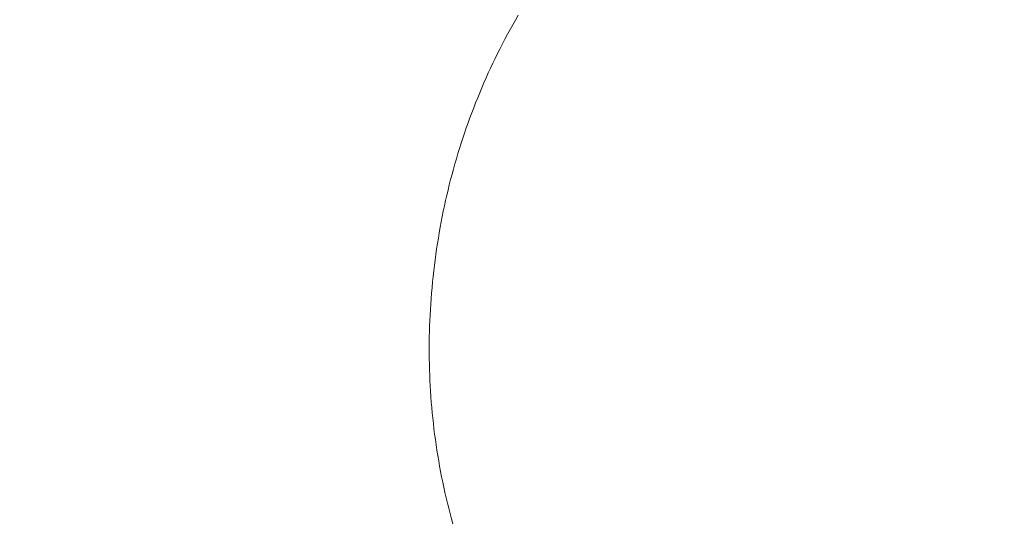
# Model space of a CAD drawing. Units: millimetres. Extents: x -19239 to 18045, y -15125 to 10060.
# Drawn here: x 2945 to 2988, y 6805 to 6827 of the extents above; entities that cross this region are included whole.
import ezdxf

# ---------------------------------------------------------------- set-up
doc = ezdxf.new("R2010")
doc.units = ezdxf.units.MM
doc.header["$LTSCALE"] = 100
doc.layers.add('1-100', color=7, linetype='Continuous')

msp = doc.modelspace()

# ---------------------------------------------------------------- linework, layer by layer
at = {"layer": '1-100', "color": 7, "linetype": 'Continuous', "lineweight": 18, "transparency": 33554687}
for points in [[(2963.904, 6805.117, 939.29), (2963.842, 6805.345, 939.29), (2963.781, 6805.573, 939.29), (2963.723, 6805.801, 939.29), (2963.666, 6806.03, 939.29), (2963.612, 6806.259, 939.29), (2963.559, 6806.488, 939.29), (2963.508, 6806.718, 939.29), (2963.46, 6806.947, 939.29), (2963.413, 6807.178, 939.29), (2963.368, 6807.408, 939.29), (2963.325, 6807.639, 939.29), (2963.284, 6807.87, 939.29), (2963.245, 6808.102, 939.29), (2963.208, 6808.334, 939.29), (2963.173, 6808.566, 939.29), (2963.139, 6808.798, 939.29), (2963.108, 6809.031, 939.29), (2963.079, 6809.264, 939.29), (2963.051, 6809.498, 939.29), (2963.026, 6809.731, 939.29), (2963.002, 6809.965, 939.29), (2962.981, 6810.2, 939.29), (2962.961, 6810.434, 939.29), (2962.943, 6810.669, 939.29), (2962.927, 6810.905, 939.29), (2962.914, 6811.14, 939.29), (2962.902, 6811.376, 939.29), (2962.892, 6811.613, 939.29), (2962.884, 6811.849, 939.29), (2962.877, 6812.086, 939.29), (2962.873, 6812.324, 939.29), (2962.871, 6812.561, 939.29), (2962.871, 6812.799, 939.29), (2962.873, 6813.037, 939.29), (2962.876, 6813.276, 939.29), (2962.882, 6813.515, 939.29), (2962.889, 6813.754, 939.29), (2962.899, 6813.993, 939.29), (2962.91, 6814.233, 939.29), (2962.923, 6814.473, 939.29), (2962.938, 6814.714, 939.29), (2962.956, 6814.954, 939.29), (2962.975, 6815.195, 939.29), (2962.996, 6815.437, 939.29), (2963.019, 6815.679, 939.29), (2963.044, 6815.92, 939.29), (2963.071, 6816.161, 939.29), (2963.099, 6816.401, 939.29), (2963.129, 6816.64, 939.29), (2963.162, 6816.879, 939.29), (2963.196, 6817.117, 939.29), (2963.232, 6817.355, 939.29), (2963.27, 6817.591, 939.29), (2963.309, 6817.827, 939.29), (2963.351, 6818.063, 939.29), (2963.394, 6818.297, 939.29), (2963.439, 6818.531, 939.29), (2963.486, 6818.764, 939.29), (2963.535, 6818.997, 939.29), (2963.585, 6819.229, 939.29), (2963.638, 6819.46, 939.29), (2963.692, 6819.69, 939.29), (2963.748, 6819.92, 939.29), (2963.806, 6820.149, 939.29), (2963.866, 6820.377, 939.29), (2963.928, 6820.605, 939.29), (2963.991, 6820.832, 939.29), (2964.057, 6821.058, 939.29), (2964.124, 6821.284, 939.29), (2964.193, 6821.509, 939.29), (2964.264, 6821.733, 939.29), (2964.337, 6821.956, 939.29), (2964.411, 6822.179, 939.29), (2964.488, 6822.401, 939.29), (2964.566, 6822.623, 939.29), (2964.646, 6822.843, 939.29), (2964.728, 6823.063, 939.29), (2964.812, 6823.283, 939.29), (2964.897, 6823.501, 939.29), (2964.985, 6823.719, 939.29), (2965.074, 6823.937, 939.29), (2965.165, 6824.153, 939.29), (2965.258, 6824.369, 939.29), (2965.353, 6824.584, 939.29), (2965.449, 6824.799, 939.29), (2965.548, 6825.012, 939.29), (2965.648, 6825.226, 939.29), (2965.75, 6825.438, 939.29), (2965.854, 6825.65, 939.29), (2965.96, 6825.861, 939.29), (2966.068, 6826.071, 939.29), (2966.177, 6826.281, 939.29), (2966.289, 6826.49, 939.29), (2966.402, 6826.698, 939.29), (2966.517, 6826.905, 939.29), (2966.634, 6827.112, 939.29), (2966.753, 6827.318, 939.29)], [(2963.904, 6805.117, 929.34), (2963.842, 6805.345, 929.34), (2963.781, 6805.573, 929.34), (2963.723, 6805.801, 929.34), (2963.666, 6806.03, 929.34), (2963.612, 6806.259, 929.34), (2963.559, 6806.488, 929.34), (2963.508, 6806.718, 929.34), (2963.46, 6806.947, 929.34), (2963.413, 6807.178, 929.34), (2963.368, 6807.408, 929.34), (2963.325, 6807.639, 929.34), (2963.284, 6807.87, 929.34), (2963.245, 6808.102, 929.34), (2963.208, 6808.334, 929.34), (2963.173, 6808.566, 929.34), (2963.139, 6808.798, 929.34), (2963.108, 6809.031, 929.34), (2963.079, 6809.264, 929.34), (2963.051, 6809.498, 929.34), (2963.026, 6809.731, 929.34), (2963.002, 6809.965, 929.34), (2962.981, 6810.2, 929.34), (2962.961, 6810.434, 929.34), (2962.943, 6810.669, 929.34), (2962.927, 6810.905, 929.34), (2962.914, 6811.14, 929.34), (2962.902, 6811.376, 929.34), (2962.892, 6811.613, 929.34), (2962.884, 6811.849, 929.34), (2962.877, 6812.086, 929.34), (2962.873, 6812.324, 929.34), (2962.871, 6812.561, 929.34), (2962.871, 6812.799, 929.34), (2962.873, 6813.037, 929.34), (2962.876, 6813.276, 929.34), (2962.882, 6813.515, 929.34), (2962.889, 6813.754, 929.34), (2962.899, 6813.993, 929.34), (2962.91, 6814.233, 929.34), (2962.923, 6814.473, 929.34), (2962.938, 6814.714, 929.34), (2962.956, 6814.954, 929.34), (2962.975, 6815.195, 929.34), (2962.996, 6815.437, 929.34), (2963.019, 6815.679, 929.34), (2963.044, 6815.92, 929.34), (2963.071, 6816.161, 929.34), (2963.099, 6816.401, 929.34), (2963.129, 6816.64, 929.34), (2963.162, 6816.879, 929.34), (2963.196, 6817.117, 929.34), (2963.232, 6817.355, 929.34), (2963.27, 6817.591, 929.34), (2963.309, 6817.827, 929.34), (2963.351, 6818.063, 929.34), (2963.394, 6818.297, 929.34), (2963.439, 6818.531, 929.34), (2963.486, 6818.764, 929.34), (2963.535, 6818.997, 929.34), (2963.585, 6819.229, 929.34), (2963.638, 6819.46, 929.34), (2963.692, 6819.69, 929.34), (2963.748, 6819.92, 929.34), (2963.806, 6820.149, 929.34), (2963.866, 6820.377, 929.34), (2963.928, 6820.605, 929.34), (2963.991, 6820.832, 929.34), (2964.057, 6821.058, 929.34), (2964.124, 6821.284, 929.34), (2964.193, 6821.509, 929.34), (2964.264, 6821.733, 929.34), (2964.337, 6821.956, 929.34), (2964.411, 6822.179, 929.34), (2964.488, 6822.401, 929.34), (2964.566, 6822.623, 929.34), (2964.646, 6822.843, 929.34), (2964.728, 6823.063, 929.34), (2964.812, 6823.283, 929.34), (2964.897, 6823.501, 929.34), (2964.985, 6823.719, 929.34), (2965.074, 6823.937, 929.34), (2965.165, 6824.153, 929.34), (2965.258, 6824.369, 929.34), (2965.353, 6824.584, 929.34), (2965.449, 6824.799, 929.34), (2965.548, 6825.012, 929.34), (2965.648, 6825.226, 929.34), (2965.75, 6825.438, 929.34), (2965.854, 6825.65, 929.34), (2965.96, 6825.861, 929.34), (2966.068, 6826.071, 929.34), (2966.177, 6826.281, 929.34), (2966.289, 6826.49, 929.34), (2966.402, 6826.698, 929.34), (2966.517, 6826.905, 929.34), (2966.634, 6827.112, 929.34), (2966.753, 6827.318, 929.34)], [(2966.517, 6826.905, 929.34), (2966.517, 6826.905, 939.29), (2966.634, 6827.112, 939.29), (2966.634, 6827.112, 929.34), (2966.517, 6826.905, 929.34)], [(2966.634, 6827.112, 929.34), (2966.634, 6827.112, 939.29), (2966.753, 6827.318, 939.29), (2966.753, 6827.318, 929.34), (2966.634, 6827.112, 929.34)], [(2966.289, 6826.49, 929.34), (2966.289, 6826.49, 939.29), (2966.402, 6826.698, 939.29), (2966.402, 6826.698, 929.34), (2966.289, 6826.49, 929.34)], [(2966.402, 6826.698, 929.34), (2966.402, 6826.698, 939.29), (2966.517, 6826.905, 939.29), (2966.517, 6826.905, 929.34), (2966.402, 6826.698, 929.34)], [(2966.068, 6826.071, 929.34), (2966.068, 6826.071, 939.29), (2966.177, 6826.281, 939.29), (2966.177, 6826.281, 929.34), (2966.068, 6826.071, 929.34)], [(2966.177, 6826.281, 929.34), (2966.177, 6826.281, 939.29), (2966.289, 6826.49, 939.29), (2966.289, 6826.49, 929.34), (2966.177, 6826.281, 929.34)], [(2965.854, 6825.65, 929.34), (2965.854, 6825.65, 939.29), (2965.96, 6825.861, 939.29), (2965.96, 6825.861, 929.34), (2965.854, 6825.65, 929.34)], [(2965.96, 6825.861, 929.34), (2965.96, 6825.861, 939.29), (2966.068, 6826.071, 939.29), (2966.068, 6826.071, 929.34), (2965.96, 6825.861, 929.34)], [(2965.648, 6825.226, 929.34), (2965.648, 6825.226, 939.29), (2965.75, 6825.438, 939.29), (2965.75, 6825.438, 929.34), (2965.648, 6825.226, 929.34)], [(2965.75, 6825.438, 929.34), (2965.75, 6825.438, 939.29), (2965.854, 6825.65, 939.29), (2965.854, 6825.65, 929.34), (2965.75, 6825.438, 929.34)], [(2965.449, 6824.799, 929.34), (2965.449, 6824.799, 939.29), (2965.548, 6825.012, 939.29), (2965.548, 6825.012, 929.34), (2965.449, 6824.799, 929.34)], [(2965.548, 6825.012, 929.34), (2965.548, 6825.012, 939.29), (2965.648, 6825.226, 939.29), (2965.648, 6825.226, 929.34), (2965.548, 6825.012, 929.34)], [(2965.258, 6824.369, 929.34), (2965.258, 6824.369, 939.29), (2965.353, 6824.584, 939.29), (2965.353, 6824.584, 929.34), (2965.258, 6824.369, 929.34)], [(2965.353, 6824.584, 929.34), (2965.353, 6824.584, 939.29), (2965.449, 6824.799, 939.29), (2965.449, 6824.799, 929.34), (2965.353, 6824.584, 929.34)], [(2965.074, 6823.937, 929.34), (2965.074, 6823.937, 939.29), (2965.165, 6824.153, 939.29), (2965.165, 6824.153, 929.34), (2965.074, 6823.937, 929.34)], [(2965.165, 6824.153, 929.34), (2965.165, 6824.153, 939.29), (2965.258, 6824.369, 939.29), (2965.258, 6824.369, 929.34), (2965.165, 6824.153, 929.34)], [(2964.897, 6823.501, 929.34), (2964.897, 6823.501, 939.29), (2964.985, 6823.719, 939.29), (2964.985, 6823.719, 929.34), (2964.897, 6823.501, 929.34)], [(2964.985, 6823.719, 929.34), (2964.985, 6823.719, 939.29), (2965.074, 6823.937, 939.29), (2965.074, 6823.937, 929.34), (2964.985, 6823.719, 929.34)], [(2964.728, 6823.063, 929.34), (2964.728, 6823.063, 939.29), (2964.812, 6823.283, 939.29), (2964.812, 6823.283, 929.34), (2964.728, 6823.063, 929.34)], [(2964.812, 6823.283, 929.34), (2964.812, 6823.283, 939.29), (2964.897, 6823.501, 939.29), (2964.897, 6823.501, 929.34), (2964.812, 6823.283, 929.34)], [(2964.566, 6822.623, 929.34), (2964.566, 6822.623, 939.29), (2964.646, 6822.843, 939.29), (2964.646, 6822.843, 929.34), (2964.566, 6822.623, 929.34)], [(2964.646, 6822.843, 929.34), (2964.646, 6822.843, 939.29), (2964.728, 6823.063, 939.29), (2964.728, 6823.063, 929.34), (2964.646, 6822.843, 929.34)], [(2964.411, 6822.179, 929.34), (2964.411, 6822.179, 939.29), (2964.488, 6822.401, 939.29), (2964.488, 6822.401, 929.34), (2964.411, 6822.179, 929.34)], [(2964.488, 6822.401, 929.34), (2964.488, 6822.401, 939.29), (2964.566, 6822.623, 939.29), (2964.566, 6822.623, 929.34), (2964.488, 6822.401, 929.34)], [(2964.264, 6821.733, 929.34), (2964.264, 6821.733, 939.29), (2964.337, 6821.956, 939.29), (2964.337, 6821.956, 929.34), (2964.264, 6821.733, 929.34)], [(2964.337, 6821.956, 929.34), (2964.337, 6821.956, 939.29), (2964.411, 6822.179, 939.29), (2964.411, 6822.179, 929.34), (2964.337, 6821.956, 929.34)], [(2964.124, 6821.284, 929.34), (2964.124, 6821.284, 939.29), (2964.193, 6821.509, 939.29), (2964.193, 6821.509, 929.34), (2964.124, 6821.284, 929.34)], [(2964.193, 6821.509, 929.34), (2964.193, 6821.509, 939.29), (2964.264, 6821.733, 939.29), (2964.264, 6821.733, 929.34), (2964.193, 6821.509, 929.34)], [(2963.991, 6820.832, 929.34), (2963.991, 6820.832, 939.29), (2964.057, 6821.058, 939.29), (2964.057, 6821.058, 929.34), (2963.991, 6820.832, 929.34)], [(2964.057, 6821.058, 929.34), (2964.057, 6821.058, 939.29), (2964.124, 6821.284, 939.29), (2964.124, 6821.284, 929.34), (2964.057, 6821.058, 929.34)], [(2963.866, 6820.377, 929.34), (2963.866, 6820.377, 939.29), (2963.928, 6820.605, 939.29), (2963.928, 6820.605, 929.34), (2963.866, 6820.377, 929.34)], [(2963.928, 6820.605, 929.34), (2963.928, 6820.605, 939.29), (2963.991, 6820.832, 939.29), (2963.991, 6820.832, 929.34), (2963.928, 6820.605, 929.34)], [(2963.748, 6819.92, 929.34), (2963.748, 6819.92, 939.29), (2963.806, 6820.149, 939.29), (2963.806, 6820.149, 929.34), (2963.748, 6819.92, 929.34)], [(2963.806, 6820.149, 929.34), (2963.806, 6820.149, 939.29), (2963.866, 6820.377, 939.29), (2963.866, 6820.377, 929.34), (2963.806, 6820.149, 929.34)], [(2963.638, 6819.46, 929.34), (2963.638, 6819.46, 939.29), (2963.692, 6819.69, 939.29), (2963.692, 6819.69, 929.34), (2963.638, 6819.46, 929.34)], [(2963.692, 6819.69, 929.34), (2963.692, 6819.69, 939.29), (2963.748, 6819.92, 939.29), (2963.748, 6819.92, 929.34), (2963.692, 6819.69, 929.34)], [(2963.585, 6819.229, 929.34), (2963.585, 6819.229, 939.29), (2963.638, 6819.46, 939.29), (2963.638, 6819.46, 929.34), (2963.585, 6819.229, 929.34)], [(2963.486, 6818.764, 929.34), (2963.486, 6818.764, 939.29), (2963.535, 6818.997, 939.29), (2963.535, 6818.997, 929.34), (2963.486, 6818.764, 929.34)], [(2963.535, 6818.997, 929.34), (2963.535, 6818.997, 939.29), (2963.585, 6819.229, 939.29), (2963.585, 6819.229, 929.34), (2963.535, 6818.997, 929.34)], [(2963.394, 6818.297, 929.34), (2963.394, 6818.297, 939.29), (2963.439, 6818.531, 939.29), (2963.439, 6818.531, 929.34), (2963.394, 6818.297, 929.34)], [(2963.439, 6818.531, 929.34), (2963.439, 6818.531, 939.29), (2963.486, 6818.764, 939.29), (2963.486, 6818.764, 929.34), (2963.439, 6818.531, 929.34)], [(2963.309, 6817.827, 929.34), (2963.309, 6817.827, 939.29), (2963.351, 6818.063, 939.29), (2963.351, 6818.063, 929.34), (2963.309, 6817.827, 929.34)], [(2963.351, 6818.063, 929.34), (2963.351, 6818.063, 939.29), (2963.394, 6818.297, 939.29), (2963.394, 6818.297, 929.34), (2963.351, 6818.063, 929.34)], [(2963.232, 6817.355, 929.34), (2963.232, 6817.355, 939.29), (2963.27, 6817.591, 939.29), (2963.27, 6817.591, 929.34), (2963.232, 6817.355, 929.34)], [(2963.27, 6817.591, 929.34), (2963.27, 6817.591, 939.29), (2963.309, 6817.827, 939.29), (2963.309, 6817.827, 929.34), (2963.27, 6817.591, 929.34)], [(2963.162, 6816.879, 929.34), (2963.162, 6816.879, 939.29), (2963.196, 6817.117, 939.29), (2963.196, 6817.117, 929.34), (2963.162, 6816.879, 929.34)], [(2963.196, 6817.117, 929.34), (2963.196, 6817.117, 939.29), (2963.232, 6817.355, 939.29), (2963.232, 6817.355, 929.34), (2963.196, 6817.117, 929.34)], [(2963.129, 6816.64, 929.34), (2963.129, 6816.64, 939.29), (2963.162, 6816.879, 939.29), (2963.162, 6816.879, 929.34), (2963.129, 6816.64, 929.34)], [(2963.071, 6816.161, 929.34), (2963.071, 6816.161, 939.29), (2963.099, 6816.401, 939.29), (2963.099, 6816.401, 929.34), (2963.071, 6816.161, 929.34)], [(2963.099, 6816.401, 929.34), (2963.099, 6816.401, 939.29), (2963.129, 6816.64, 939.29), (2963.129, 6816.64, 929.34), (2963.099, 6816.401, 929.34)], [(2963.019, 6815.679, 929.34), (2963.019, 6815.679, 939.29), (2963.044, 6815.92, 939.29), (2963.044, 6815.92, 929.34), (2963.019, 6815.679, 929.34)], [(2963.044, 6815.92, 929.34), (2963.044, 6815.92, 939.29), (2963.071, 6816.161, 939.29), (2963.071, 6816.161, 929.34), (2963.044, 6815.92, 929.34)], [(2962.975, 6815.195, 929.34), (2962.975, 6815.195, 939.29), (2962.996, 6815.437, 939.29), (2962.996, 6815.437, 929.34), (2962.975, 6815.195, 929.34)], [(2962.996, 6815.437, 929.34), (2962.996, 6815.437, 939.29), (2963.019, 6815.679, 939.29), (2963.019, 6815.679, 929.34), (2962.996, 6815.437, 929.34)], [(2962.938, 6814.714, 929.34), (2962.938, 6814.714, 939.29), (2962.956, 6814.954, 939.29), (2962.956, 6814.954, 929.34), (2962.938, 6814.714, 929.34)], [(2962.956, 6814.954, 929.34), (2962.956, 6814.954, 939.29), (2962.975, 6815.195, 939.29), (2962.975, 6815.195, 929.34), (2962.956, 6814.954, 929.34)], [(2962.923, 6814.473, 929.34), (2962.923, 6814.473, 939.29), (2962.938, 6814.714, 939.29), (2962.938, 6814.714, 929.34), (2962.923, 6814.473, 929.34)], [(2962.899, 6813.993, 929.34), (2962.899, 6813.993, 939.29), (2962.91, 6814.233, 939.29), (2962.91, 6814.233, 929.34), (2962.899, 6813.993, 929.34)], [(2962.91, 6814.233, 929.34), (2962.91, 6814.233, 939.29), (2962.923, 6814.473, 939.29), (2962.923, 6814.473, 929.34), (2962.91, 6814.233, 929.34)], [(2962.882, 6813.515, 929.34), (2962.882, 6813.515, 939.29), (2962.889, 6813.754, 939.29), (2962.889, 6813.754, 929.34), (2962.882, 6813.515, 929.34)], [(2962.889, 6813.754, 929.34), (2962.889, 6813.754, 939.29), (2962.899, 6813.993, 939.29), (2962.899, 6813.993, 929.34), (2962.889, 6813.754, 929.34)], [(2962.873, 6813.037, 929.34), (2962.873, 6813.037, 939.29), (2962.876, 6813.276, 939.29), (2962.876, 6813.276, 929.34), (2962.873, 6813.037, 929.34)], [(2962.876, 6813.276, 929.34), (2962.876, 6813.276, 939.29), (2962.882, 6813.515, 939.29), (2962.882, 6813.515, 929.34), (2962.876, 6813.276, 929.34)], [(2962.871, 6812.799, 929.34), (2962.871, 6812.799, 939.29), (2962.873, 6813.037, 939.29), (2962.873, 6813.037, 929.34), (2962.871, 6812.799, 929.34)], [(2962.871, 6812.561, 929.34), (2962.871, 6812.561, 939.29), (2962.871, 6812.799, 939.29), (2962.871, 6812.799, 929.34), (2962.871, 6812.561, 929.34)], [(2962.873, 6812.324, 929.34), (2962.873, 6812.324, 939.29), (2962.871, 6812.561, 939.29), (2962.871, 6812.561, 929.34), (2962.873, 6812.324, 929.34)], [(2962.877, 6812.086, 929.34), (2962.877, 6812.086, 939.29), (2962.873, 6812.324, 939.29), (2962.873, 6812.324, 929.34), (2962.877, 6812.086, 929.34)], [(2962.884, 6811.849, 929.34), (2962.884, 6811.849, 939.29), (2962.877, 6812.086, 939.29), (2962.877, 6812.086, 929.34), (2962.884, 6811.849, 929.34)], [(2962.892, 6811.613, 929.34), (2962.892, 6811.613, 939.29), (2962.884, 6811.849, 939.29), (2962.884, 6811.849, 929.34), (2962.892, 6811.613, 929.34)], [(2962.902, 6811.376, 929.34), (2962.902, 6811.376, 939.29), (2962.892, 6811.613, 939.29), (2962.892, 6811.613, 929.34), (2962.902, 6811.376, 929.34)], [(2962.914, 6811.14, 929.34), (2962.914, 6811.14, 939.29), (2962.902, 6811.376, 939.29), (2962.902, 6811.376, 929.34), (2962.914, 6811.14, 929.34)], [(2962.927, 6810.905, 929.34), (2962.927, 6810.905, 939.29), (2962.914, 6811.14, 939.29), (2962.914, 6811.14, 929.34), (2962.927, 6810.905, 929.34)], [(2962.943, 6810.669, 929.34), (2962.943, 6810.669, 939.29), (2962.927, 6810.905, 939.29), (2962.927, 6810.905, 929.34), (2962.943, 6810.669, 929.34)], [(2962.961, 6810.434, 929.34), (2962.961, 6810.434, 939.29), (2962.943, 6810.669, 939.29), (2962.943, 6810.669, 929.34), (2962.961, 6810.434, 929.34)], [(2962.981, 6810.2, 929.34), (2962.981, 6810.2, 939.29), (2962.961, 6810.434, 939.29), (2962.961, 6810.434, 929.34), (2962.981, 6810.2, 929.34)], [(2963.002, 6809.965, 929.34), (2963.002, 6809.965, 939.29), (2962.981, 6810.2, 939.29), (2962.981, 6810.2, 929.34), (2963.002, 6809.965, 929.34)], [(2963.026, 6809.731, 929.34), (2963.026, 6809.731, 939.29), (2963.002, 6809.965, 939.29), (2963.002, 6809.965, 929.34), (2963.026, 6809.731, 929.34)], [(2963.051, 6809.498, 929.34), (2963.051, 6809.498, 939.29), (2963.026, 6809.731, 939.29), (2963.026, 6809.731, 929.34), (2963.051, 6809.498, 929.34)], [(2963.079, 6809.264, 929.34), (2963.079, 6809.264, 939.29), (2963.051, 6809.498, 939.29), (2963.051, 6809.498, 929.34), (2963.079, 6809.264, 929.34)], [(2963.108, 6809.031, 929.34), (2963.108, 6809.031, 939.29), (2963.079, 6809.264, 939.29), (2963.079, 6809.264, 929.34), (2963.108, 6809.031, 929.34)], [(2963.139, 6808.798, 929.34), (2963.139, 6808.798, 939.29), (2963.108, 6809.031, 939.29), (2963.108, 6809.031, 929.34), (2963.139, 6808.798, 929.34)], [(2963.173, 6808.566, 929.34), (2963.173, 6808.566, 939.29), (2963.139, 6808.798, 939.29), (2963.139, 6808.798, 929.34), (2963.173, 6808.566, 929.34)], [(2963.208, 6808.334, 929.34), (2963.208, 6808.334, 939.29), (2963.173, 6808.566, 939.29), (2963.173, 6808.566, 929.34), (2963.208, 6808.334, 929.34)], [(2963.245, 6808.102, 929.34), (2963.245, 6808.102, 939.29), (2963.208, 6808.334, 939.29), (2963.208, 6808.334, 929.34), (2963.245, 6808.102, 929.34)], [(2963.284, 6807.87, 929.34), (2963.284, 6807.87, 939.29), (2963.245, 6808.102, 939.29), (2963.245, 6808.102, 929.34), (2963.284, 6807.87, 929.34)], [(2963.325, 6807.639, 929.34), (2963.325, 6807.639, 939.29), (2963.284, 6807.87, 939.29), (2963.284, 6807.87, 929.34), (2963.325, 6807.639, 929.34)], [(2963.368, 6807.408, 929.34), (2963.368, 6807.408, 939.29), (2963.325, 6807.639, 939.29), (2963.325, 6807.639, 929.34), (2963.368, 6807.408, 929.34)], [(2963.413, 6807.178, 929.34), (2963.413, 6807.178, 939.29), (2963.368, 6807.408, 939.29), (2963.368, 6807.408, 929.34), (2963.413, 6807.178, 929.34)], [(2963.46, 6806.947, 929.34), (2963.46, 6806.947, 939.29), (2963.413, 6807.178, 939.29), (2963.413, 6807.178, 929.34), (2963.46, 6806.947, 929.34)], [(2963.508, 6806.718, 929.34), (2963.508, 6806.718, 939.29), (2963.46, 6806.947, 939.29), (2963.46, 6806.947, 929.34), (2963.508, 6806.718, 929.34)], [(2963.559, 6806.488, 929.34), (2963.559, 6806.488, 939.29), (2963.508, 6806.718, 939.29), (2963.508, 6806.718, 929.34), (2963.559, 6806.488, 929.34)], [(2963.612, 6806.259, 929.34), (2963.612, 6806.259, 939.29), (2963.559, 6806.488, 939.29), (2963.559, 6806.488, 929.34), (2963.612, 6806.259, 929.34)], [(2963.666, 6806.03, 929.34), (2963.666, 6806.03, 939.29), (2963.612, 6806.259, 939.29), (2963.612, 6806.259, 929.34), (2963.666, 6806.03, 929.34)], [(2963.723, 6805.801, 929.34), (2963.723, 6805.801, 939.29), (2963.666, 6806.03, 939.29), (2963.666, 6806.03, 929.34), (2963.723, 6805.801, 929.34)], [(2963.781, 6805.573, 929.34), (2963.781, 6805.573, 939.29), (2963.723, 6805.801, 939.29), (2963.723, 6805.801, 929.34), (2963.781, 6805.573, 929.34)], [(2963.842, 6805.345, 929.34), (2963.842, 6805.345, 939.29), (2963.781, 6805.573, 939.29), (2963.781, 6805.573, 929.34), (2963.842, 6805.345, 929.34)], [(2963.904, 6805.117, 929.34), (2963.904, 6805.117, 939.29), (2963.842, 6805.345, 939.29), (2963.842, 6805.345, 929.34), (2963.904, 6805.117, 929.34)]]:
    msp.add_polyline3d(points, dxfattribs=at)
at = {"layer": '1-100', "color": 7, "linetype": 'Continuous', "lineweight": 25, "transparency": 33554687}
msp.add_ellipse((2987.003, 6573.338), major_axis=(500, 0), ratio=1, dxfattribs=at)
at = {"layer": '1-100', "color": 9, "linetype": 'Continuous', "lineweight": 25, "true_color": 0xbbbbbb, "transparency": 33554687}
msp.add_ellipse((2994.111, 6571.075), major_axis=(298.5, 0), ratio=1, dxfattribs=at)

doc.saveas('drawing.dxf')
